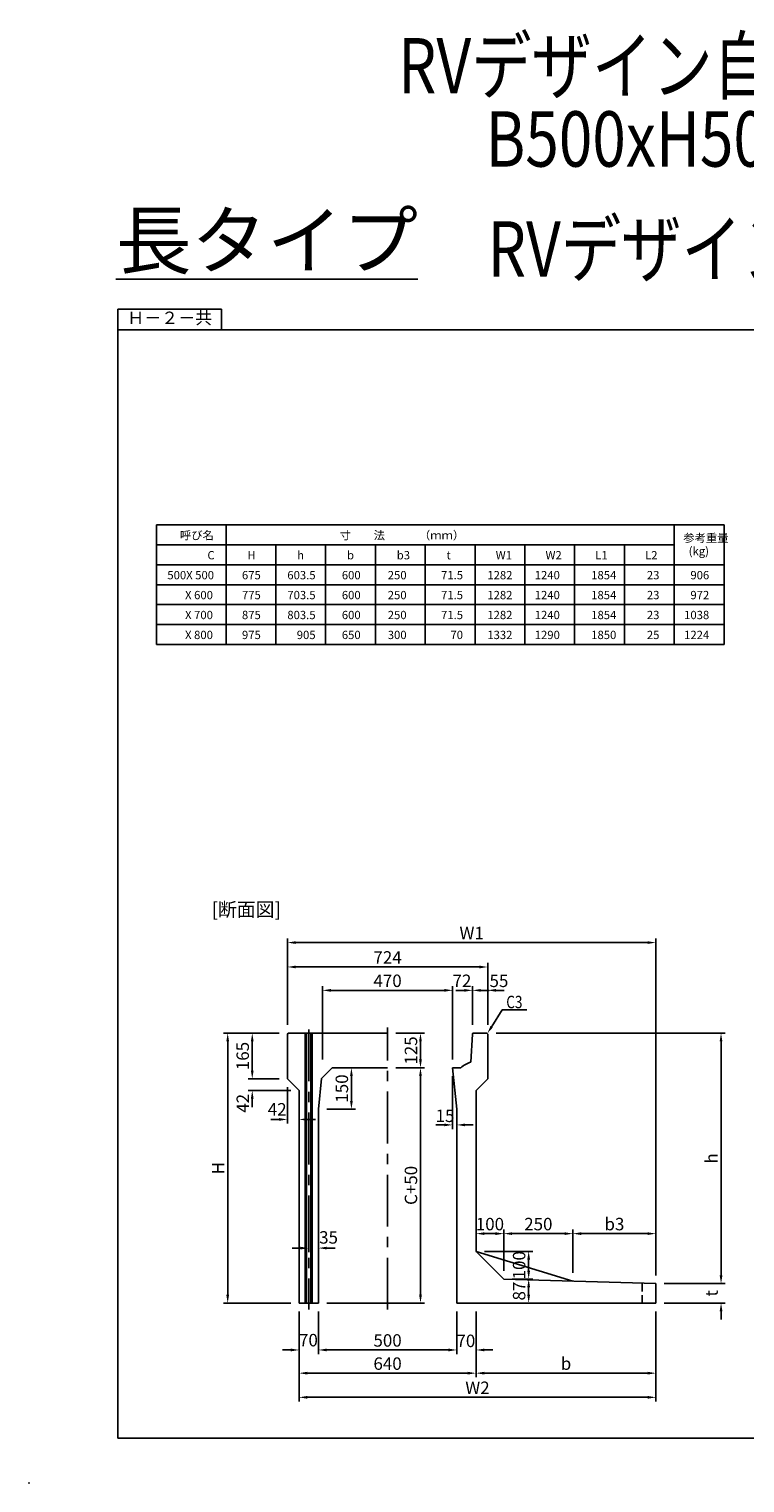
# Model space of a CAD drawing. Extents: x -81 to 23095, y -8809 to 5002.
# Drawn here: x 6683 to 9271, y -251 to 5002 of the extents above; entities that cross this region are included whole.
import ezdxf
from ezdxf.enums import TextEntityAlignment as Align

# ---------------------------------------------------------------- set-up
doc = ezdxf.new("R2010")
doc.units = 0
doc.header["$LTSCALE"] = 150
doc.header["$MEASUREMENT"] = 0
doc.linetypes.add('CENTER', pattern=[2, 1.25, -0.25, 0.25, -0.25])
doc.linetypes.add('HIDDEN', pattern=[0.375, 0.25, -0.125])
doc.layers.get('Defpoints').update_dxf_attribs({"linetype": 'CONTINUOUS'})
for name, color, linetype in [('1HASEN', 5, 'CENTER'), ('HAIKIN', 2, 'CONTINUOUS'), ('HASEN', 4, 'HIDDEN'), ('HOJO', 7, 'CONTINUOUS'), ('SEIHIN', 3, 'CONTINUOUS'), ('SUNPOU', 1, 'CONTINUOUS'), ('実線', 3, 'BYLAYER')]:
    doc.layers.add(name, color=color, linetype=linetype)
doc.styles.get("Standard").update_dxf_attribs({"font": 'TXT.shx', "width": 0.8, "bigfont": 'BIGFONT.shx'})
doc.dimstyles.get("Standard").update_dxf_attribs({"dimtxt": 0.18, "dimasz": 0.18, "dimexe": 0.18, "dimexo": 0.0625, "dimgap": 0.09, "dimtad": 0, "dimtih": 1, "dimtoh": 1, "dimdec": 4, "dimzin": 0, "dimdsep": 46, "dimtxsty": 'STANDARD', "dimcen": 0.09, "dimadec": 0, "dimazin": 0, "dimtfac": 1, "dimtdec": 4, "dimtofl": 0, "dimtmove": 0, "dimatfit": 3, "dimfxl": 1, "dimtolj": 1, "dimtzin": 0, "dimarcsym": 0})

# ---------------------------------------------------------------- blocks, each defined once
blk = doc.blocks.new('SA3')
at = {"layer": 'HAIKIN'}
for p, q in [((0, 272), (383, 272)), ((0, 5), (0, 272)), ((383, 272), (383, 5)), ((308, 37.5), (383, 37.5)), ((308, 5), (308, 37.5)), ((0, 5), (383, 5))]:
    blk.add_line(p, q, dxfattribs=at)
at = {"layer": 'SUNPOU'}
for p, q in [((0, 277), (0, 272)), ((25, 277), (0, 277)), ((25, 272), (25, 277)), ((323, 15), (323, 37.5)), ((383, 30), (308, 30)), ((345.5, 15), (345.5, 30)), ((360.5, 15), (360.5, 30)), ((383, 25), (308, 25)), ((383, 20), (308, 20)), ((383, 15), (308, 15)), ((338, 5), (338, 15)), ((342.5, 5), (342.5, 15)), ((360.5, 5), (360.5, 15)), ((367.5, 5), (367.5, 15)), ((338, 11), (308, 11))]:
    blk.add_line(p, q, dxfattribs=at)
for s, height, p in [('Ｈ－２－共', 3, (12.5, 274.5)), ('名\u3000\u3000称', 2.5, (315.5, 33.75)), ('業 者 名', 2.5, (315.5, 27.5)), ('製 造 数', 2.5, (353, 27.5)), ('製品質量', 2.5, (315.5, 22.5)), ('鉄 筋 量', 2.5, (353, 22.5)), ('年 月 日', 2.5, (315.5, 17.5)), ('縮\u3000\u3000尺', 2.5, (353, 17.5)), ('図\u3000面\u3000番\u3000号', 2.5, (323, 13)), ('承', 2.5, (340.25, 12.5)), ('設計', 2.5, (364, 12.5)), ('認', 2.5, (340.25, 7.5)), ('製図', 2.5, (364, 7.5))]:
    blk.add_text(s, height=height, dxfattribs=at).set_placement(p, align=Align.MIDDLE)
for p in [(344.5, 21), (382, 21)]:
    blk.add_text('ｋｇ', height=2.5, dxfattribs=at).set_placement(p, align=Align.RIGHT)
for s, p in [('１／', (362, 17)), ('新和コンクリート工業株式会社', (340, 0))]:
    blk.add_text(s, height=2.5, dxfattribs=at).set_placement(p)
blk = doc.blocks.new('*D45')
at = {"layer": 'Defpoints', "color": 0, "ltscale": 40, "transparency": 16777216}
for p in [(7659.2, 399.4), (8949.2, 399.4), (8949.2, 58.7)]:
    blk.add_point(p, dxfattribs=at)
at = {"layer": 'SUNPOU', "color": 0, "lineweight": -2, "ltscale": 40, "transparency": 16777216}
for p, q in [((7659.2, 369.4), (7659.2, 43.7)), ((8949.2, 369.4), (8949.2, 43.7)), ((7689.2, 58.7), (8919.2, 58.7))]:
    blk.add_line(p, q, dxfattribs=at)
at = {"layer": 'SUNPOU', "color": 0, "ltscale": 40, "transparency": 16777216}
for points in [[(7689.2, 63.7), (7689.2, 53.7), (7659.2, 58.7)], [(8919.2, 63.7), (8919.2, 53.7), (8949.2, 58.7)]]:
    blk.add_solid(points, dxfattribs=at)
at = {"layer": 'SUNPOU', "color": 0, "ltscale": 40, "transparency": 16777216, "insert": (8304.2, 93.2), "char_height": 45, "attachment_point": 5}
blk.add_mtext('\\A1;W2', dxfattribs=at)
blk = doc.blocks.new('*D46')
at = {"layer": 'Defpoints', "color": 0, "ltscale": 40, "transparency": 16777216}
for p in [(7617.2, 1613.6), (7617.2, 1374.4), (8341.2, 1374.4)]:
    blk.add_point(p, dxfattribs=at)
at = {"layer": 'SUNPOU', "color": 0, "lineweight": -2, "ltscale": 40, "transparency": 16777216}
for p, q in [((7617.2, 1404.4), (7617.2, 1628.6)), ((8341.2, 1404.4), (8341.2, 1628.6)), ((8311.2, 1613.6), (7647.2, 1613.6))]:
    blk.add_line(p, q, dxfattribs=at)
at = {"layer": 'SUNPOU', "color": 0, "ltscale": 40, "transparency": 16777216}
for points in [[(7647.2, 1618.6), (7647.2, 1608.6), (7617.2, 1613.6)], [(8311.2, 1618.6), (8311.2, 1608.6), (8341.2, 1613.6)]]:
    blk.add_solid(points, dxfattribs=at)
at = {"layer": 'SUNPOU', "color": 0, "ltscale": 40, "transparency": 16777216, "insert": (7979.2, 1648.1), "char_height": 45, "attachment_point": 5}
blk.add_mtext('\\A1;724', dxfattribs=at)
blk = doc.blocks.new('*D47')
at = {"layer": 'Defpoints', "color": 0, "transparency": 16777216}
for p in [(7979.2, 1249.4), (8098.2, 1249.4), (7729.2, 399.4)]:
    blk.add_point(p, dxfattribs=at)
at = {"layer": 'SUNPOU', "color": 0, "lineweight": -2, "transparency": 16777216}
for p, q in [((8009.2, 1249.4), (8113.2, 1249.4)), ((8098.2, 429.4), (8098.2, 1219.4)), ((7759.2, 399.4), (8113.2, 399.4))]:
    blk.add_line(p, q, dxfattribs=at)
at = {"layer": 'SUNPOU', "color": 0, "transparency": 16777216}
for points in [[(8093.2, 1219.4), (8103.2, 1219.4), (8098.2, 1249.4)], [(8093.2, 429.4), (8103.2, 429.4), (8098.2, 399.4)]]:
    blk.add_solid(points, dxfattribs=at)
at = {"layer": 'SUNPOU', "color": 0, "transparency": 16777216, "insert": (8063.7, 824.4), "char_height": 45, "attachment_point": 5, "rotation": 90}
blk.add_mtext('\\A1;C+50', dxfattribs=at)
blk = doc.blocks.new('*D48')
at = {"layer": 'Defpoints', "color": 0, "transparency": 16777216}
for p in [(8214.2, 1529.2), (7744.2, 1249.4), (8214.2, 1249.4)]:
    blk.add_point(p, dxfattribs=at)
at = {"layer": 'SUNPOU', "color": 0, "lineweight": -2, "transparency": 16777216}
for p, q in [((7744.2, 1279.4), (7744.2, 1544.2)), ((7774.2, 1529.2), (8184.2, 1529.2)), ((8214.2, 1279.4), (8214.2, 1544.2))]:
    blk.add_line(p, q, dxfattribs=at)
at = {"layer": 'SUNPOU', "color": 0, "transparency": 16777216}
for points in [[(7774.2, 1534.2), (7774.2, 1524.2), (7744.2, 1529.2)], [(8184.2, 1534.2), (8184.2, 1524.2), (8214.2, 1529.2)]]:
    blk.add_solid(points, dxfattribs=at)
at = {"layer": 'SUNPOU', "color": 0, "transparency": 16777216, "insert": (7979.2, 1563.7), "char_height": 45, "attachment_point": 5}
blk.add_mtext('\\A1;470', dxfattribs=at)
blk = doc.blocks.new('*D49')
at = {"layer": 'Defpoints', "color": 0, "transparency": 16777216}
for p in [(8949.2, 1701.8), (7617.2, 1374.4), (8949.2, 469.4)]:
    blk.add_point(p, dxfattribs=at)
at = {"layer": 'SUNPOU', "color": 0, "lineweight": -2, "transparency": 16777216}
for p, q in [((7617.2, 1404.4), (7617.2, 1716.8)), ((7647.2, 1701.8), (8919.2, 1701.8)), ((8949.2, 499.4), (8949.2, 1716.8))]:
    blk.add_line(p, q, dxfattribs=at)
at = {"layer": 'SUNPOU', "color": 0, "transparency": 16777216}
for points in [[(7647.2, 1706.8), (7647.2, 1696.8), (7617.2, 1701.8)], [(8919.2, 1706.8), (8919.2, 1696.8), (8949.2, 1701.8)]]:
    blk.add_solid(points, dxfattribs=at)
at = {"layer": 'SUNPOU', "color": 0, "transparency": 16777216, "insert": (8283.2, 1736.3), "char_height": 45, "attachment_point": 5}
blk.add_mtext('\\A1;W1', dxfattribs=at)
blk = doc.blocks.new('*D50')
at = {"layer": 'Defpoints', "color": 0, "transparency": 16777216}
for p in [(7729.2, 399.4), (8229.2, 399.4), (8229.2, 229.8)]:
    blk.add_point(p, dxfattribs=at)
at = {"layer": 'SUNPOU', "color": 0, "lineweight": -2, "transparency": 16777216}
for p, q in [((7729.2, 369.4), (7729.2, 214.8)), ((8229.2, 369.4), (8229.2, 214.8)), ((7759.2, 229.8), (8199.2, 229.8))]:
    blk.add_line(p, q, dxfattribs=at)
at = {"layer": 'SUNPOU', "color": 0, "transparency": 16777216}
for points in [[(7759.2, 234.8), (7759.2, 224.8), (7729.2, 229.8)], [(8199.2, 234.8), (8199.2, 224.8), (8229.2, 229.8)]]:
    blk.add_solid(points, dxfattribs=at)
at = {"layer": 'SUNPOU', "color": 0, "transparency": 16777216, "insert": (7979.2, 264.3), "char_height": 45, "attachment_point": 5}
blk.add_mtext('\\A1;500', dxfattribs=at)
blk = doc.blocks.new('*D51')
at = {"layer": 'Defpoints', "color": 0, "transparency": 16777216}
for p in [(7659.2, 399.4), (8299.2, 399.4), (8299.2, 146)]:
    blk.add_point(p, dxfattribs=at)
at = {"layer": 'SUNPOU', "color": 0, "lineweight": -2, "transparency": 16777216}
for p, q in [((7659.2, 369.4), (7659.2, 131)), ((8299.2, 369.4), (8299.2, 131)), ((7689.2, 146), (8269.2, 146))]:
    blk.add_line(p, q, dxfattribs=at)
at = {"layer": 'SUNPOU', "color": 0, "transparency": 16777216}
for points in [[(7689.2, 151), (7689.2, 141), (7659.2, 146)], [(8269.2, 151), (8269.2, 141), (8299.2, 146)]]:
    blk.add_solid(points, dxfattribs=at)
at = {"layer": 'SUNPOU', "color": 0, "transparency": 16777216, "insert": (7979.2, 180.5), "char_height": 45, "attachment_point": 5}
blk.add_mtext('\\A1;640', dxfattribs=at)
blk = doc.blocks.new('*D52')
at = {"layer": 'Defpoints', "color": 0, "ltscale": 40, "transparency": 16777216}
for p in [(7617.2, 1374.4), (7401.3, 399.4), (7659.2, 399.4)]:
    blk.add_point(p, dxfattribs=at)
at = {"layer": 'SUNPOU', "color": 0, "lineweight": -2, "ltscale": 40, "transparency": 16777216}
for p, q in [((7587.2, 1374.4), (7386.3, 1374.4)), ((7401.3, 1344.4), (7401.3, 429.4)), ((7629.2, 399.4), (7386.3, 399.4))]:
    blk.add_line(p, q, dxfattribs=at)
at = {"layer": 'SUNPOU', "color": 0, "ltscale": 40, "transparency": 16777216}
for points in [[(7396.3, 1344.4), (7406.3, 1344.4), (7401.3, 1374.4)], [(7396.3, 429.4), (7406.3, 429.4), (7401.3, 399.4)]]:
    blk.add_solid(points, dxfattribs=at)
at = {"layer": 'SUNPOU', "color": 0, "ltscale": 40, "transparency": 16777216, "insert": (7366.8, 886.9), "char_height": 45, "attachment_point": 5, "rotation": 90}
blk.add_mtext('\\A1;H', dxfattribs=at)
blk = doc.blocks.new('*D53')
at = {"layer": 'Defpoints', "color": 0, "transparency": 16777216}
for p in [(7617.2, 1209.4), (7659.2, 1167.4), (7659.2, 1062.7)]:
    blk.add_point(p, dxfattribs=at)
at = {"layer": 'SUNPOU', "color": 0, "lineweight": -2, "transparency": 16777216}
for p, q in [((7617.2, 1179.4), (7617.2, 1047.7)), ((7659.2, 1137.4), (7659.2, 1047.7)), ((7587.2, 1062.7), (7557.2, 1062.7)), ((7689.2, 1062.7), (7719.2, 1062.7))]:
    blk.add_line(p, q, dxfattribs=at)
at = {"layer": 'SUNPOU', "color": 0, "transparency": 16777216}
for points in [[(7587.2, 1067.7), (7587.2, 1057.7), (7617.2, 1062.7)], [(7689.2, 1067.7), (7689.2, 1057.7), (7659.2, 1062.7)]]:
    blk.add_solid(points, dxfattribs=at)
at = {"layer": 'SUNPOU', "color": 0, "transparency": 16777216, "insert": (7580.2, 1099.4), "char_height": 45, "attachment_point": 5}
blk.add_mtext('\\A1;42', dxfattribs=at)
blk = doc.blocks.new('*D54')
at = {"layer": 'Defpoints', "color": 0, "transparency": 16777216}
for p in [(7729.2, 687.3), (7694.2, 663), (7729.2, 597.9)]:
    blk.add_point(p, dxfattribs=at)
at = {"layer": 'SUNPOU', "color": 0, "lineweight": -2, "transparency": 16777216}
for p, q in [((7694.2, 633), (7694.2, 582.9)), ((7729.2, 657.3), (7729.2, 582.9)), ((7664.2, 597.9), (7634.2, 597.9)), ((7759.2, 597.9), (7789.2, 597.9))]:
    blk.add_line(p, q, dxfattribs=at)
at = {"layer": 'SUNPOU', "color": 0, "transparency": 16777216}
for points in [[(7664.2, 602.9), (7664.2, 592.9), (7694.2, 597.9)], [(7759.2, 602.9), (7759.2, 592.9), (7729.2, 597.9)]]:
    blk.add_solid(points, dxfattribs=at)
at = {"layer": 'SUNPOU', "color": 0, "transparency": 16777216, "insert": (7765.9, 636.5), "char_height": 45, "attachment_point": 5}
blk.add_mtext('\\A1;35', dxfattribs=at)
blk = doc.blocks.new('*D55')
at = {"layer": 'Defpoints', "color": 0, "transparency": 16777216}
for p in [(7617.2, 1209.4), (7490.1, 1167.4), (7659.2, 1167.4)]:
    blk.add_point(p, dxfattribs=at)
at = {"layer": 'SUNPOU', "color": 0, "lineweight": -2, "transparency": 16777216}
for p, q in [((7490.1, 1239.4), (7490.1, 1269.4)), ((7587.2, 1209.4), (7475.1, 1209.4)), ((7629.2, 1167.4), (7475.1, 1167.4)), ((7490.1, 1137.4), (7490.1, 1107.4))]:
    blk.add_line(p, q, dxfattribs=at)
at = {"layer": 'SUNPOU', "color": 0, "transparency": 16777216}
for points in [[(7485.1, 1239.4), (7495.1, 1239.4), (7490.1, 1209.4)], [(7485.1, 1137.4), (7495.1, 1137.4), (7490.1, 1167.4)]]:
    blk.add_solid(points, dxfattribs=at)
at = {"layer": 'SUNPOU', "color": 0, "transparency": 16777216, "insert": (7455.9, 1121.1), "char_height": 45, "attachment_point": 5, "rotation": 90}
blk.add_mtext('\\A1;42', dxfattribs=at)
blk = doc.blocks.new('*D56')
at = {"layer": 'Defpoints', "color": 0, "transparency": 16777216}
for p in [(7617.2, 1374.4), (7490.1, 1209.4), (7617.2, 1209.4)]:
    blk.add_point(p, dxfattribs=at)
at = {"layer": 'SUNPOU', "color": 0, "lineweight": -2, "transparency": 16777216}
for p, q in [((7587.2, 1374.4), (7475.1, 1374.4)), ((7490.1, 1344.4), (7490.1, 1239.4)), ((7587.2, 1209.4), (7475.1, 1209.4))]:
    blk.add_line(p, q, dxfattribs=at)
at = {"layer": 'SUNPOU', "color": 0, "transparency": 16777216}
for points in [[(7485.1, 1344.4), (7495.1, 1344.4), (7490.1, 1374.4)], [(7485.1, 1239.4), (7495.1, 1239.4), (7490.1, 1209.4)]]:
    blk.add_solid(points, dxfattribs=at)
at = {"layer": 'SUNPOU', "color": 0, "transparency": 16777216, "insert": (7455.6, 1291.9), "char_height": 45, "attachment_point": 5, "rotation": 90}
blk.add_mtext('\\A1;165', dxfattribs=at)
blk = doc.blocks.new('*D57')
at = {"layer": 'Defpoints', "color": 0, "transparency": 16777216}
for p in [(8214.2, 1249.4), (8229.2, 1099.4), (8229.2, 1043)]:
    blk.add_point(p, dxfattribs=at)
at = {"layer": 'SUNPOU', "color": 0, "lineweight": -2, "transparency": 16777216}
for p, q in [((8214.2, 1219.4), (8214.2, 1028)), ((8229.2, 1069.4), (8229.2, 1028)), ((8184.2, 1043), (8154.2, 1043)), ((8259.2, 1043), (8289.2, 1043))]:
    blk.add_line(p, q, dxfattribs=at)
at = {"layer": 'SUNPOU', "color": 0, "transparency": 16777216}
for points in [[(8184.2, 1048), (8184.2, 1038), (8214.2, 1043)], [(8259.2, 1048), (8259.2, 1038), (8229.2, 1043)]]:
    blk.add_solid(points, dxfattribs=at)
at = {"layer": 'SUNPOU', "color": 0, "transparency": 16777216, "insert": (8186.9, 1075.9), "char_height": 45, "attachment_point": 5}
blk.add_mtext('\\A1;15', dxfattribs=at)
blk = doc.blocks.new('*D58')
at = {"layer": 'Defpoints', "color": 0, "transparency": 16777216}
for p in [(8341.2, 1374.4), (8949.2, 469.4), (9184.6, 469.4)]:
    blk.add_point(p, dxfattribs=at)
at = {"layer": 'SUNPOU', "color": 0, "lineweight": -2, "transparency": 16777216}
for p, q in [((8371.2, 1374.4), (9199.6, 1374.4)), ((9184.6, 1344.4), (9184.6, 499.4)), ((8979.2, 469.4), (9199.6, 469.4))]:
    blk.add_line(p, q, dxfattribs=at)
at = {"layer": 'SUNPOU', "color": 0, "transparency": 16777216}
for points in [[(9179.6, 1344.4), (9189.6, 1344.4), (9184.6, 1374.4)], [(9179.6, 499.4), (9189.6, 499.4), (9184.6, 469.4)]]:
    blk.add_solid(points, dxfattribs=at)
at = {"layer": 'SUNPOU', "color": 0, "transparency": 16777216, "insert": (9150.1, 921.9), "char_height": 45, "attachment_point": 5, "rotation": 90}
blk.add_mtext('\\A1;h', dxfattribs=at)
blk = doc.blocks.new('*D59')
at = {"layer": 'Defpoints', "color": 0, "ltscale": 40, "transparency": 16777216}
for p in [(8949.2, 469.4), (8949.2, 399.4), (9184.6, 399.4)]:
    blk.add_point(p, dxfattribs=at)
at = {"layer": 'SUNPOU', "color": 0, "lineweight": -2, "ltscale": 40, "transparency": 16777216}
for p, q in [((9184.6, 499.4), (9184.6, 529.4)), ((8979.2, 469.4), (9199.6, 469.4)), ((8979.2, 399.4), (9199.6, 399.4)), ((9184.6, 369.4), (9184.6, 339.4))]:
    blk.add_line(p, q, dxfattribs=at)
at = {"layer": 'SUNPOU', "color": 0, "ltscale": 40, "transparency": 16777216}
for points in [[(9179.6, 499.4), (9189.6, 499.4), (9184.6, 469.4)], [(9179.6, 369.4), (9189.6, 369.4), (9184.6, 399.4)]]:
    blk.add_solid(points, dxfattribs=at)
at = {"layer": 'SUNPOU', "color": 0, "ltscale": 40, "transparency": 16777216, "insert": (9150.1, 434.4), "char_height": 45, "attachment_point": 5, "rotation": 90}
blk.add_mtext('\\A1;t', dxfattribs=at)
blk = doc.blocks.new('*D60')
at = {"layer": 'Defpoints', "color": 0, "ltscale": 40, "transparency": 16777216}
for p in [(8299.2, 399.4), (8949.2, 399.4), (8949.2, 146)]:
    blk.add_point(p, dxfattribs=at)
at = {"layer": 'SUNPOU', "color": 0, "lineweight": -2, "ltscale": 40, "transparency": 16777216}
for p, q in [((8299.2, 369.4), (8299.2, 131)), ((8949.2, 369.4), (8949.2, 131)), ((8329.2, 146), (8919.2, 146))]:
    blk.add_line(p, q, dxfattribs=at)
at = {"layer": 'SUNPOU', "color": 0, "ltscale": 40, "transparency": 16777216}
for points in [[(8329.2, 151), (8329.2, 141), (8299.2, 146)], [(8919.2, 151), (8919.2, 141), (8949.2, 146)]]:
    blk.add_solid(points, dxfattribs=at)
at = {"layer": 'SUNPOU', "color": 0, "ltscale": 40, "transparency": 16777216, "insert": (8624.2, 180.5), "char_height": 45, "attachment_point": 5}
blk.add_mtext('\\A1;b', dxfattribs=at)
blk = doc.blocks.new('*D61')
at = {"layer": 'Defpoints', "color": 0, "transparency": 16777216}
for p in [(8299.2, 585.9), (8489.2, 585.9), (8399.2, 485.9)]:
    blk.add_point(p, dxfattribs=at)
at = {"layer": 'SUNPOU', "color": 0, "lineweight": -2, "transparency": 16777216}
for p, q in [((8329.2, 585.9), (8504.2, 585.9)), ((8489.2, 515.9), (8489.2, 555.9)), ((8429.2, 485.9), (8504.2, 485.9))]:
    blk.add_line(p, q, dxfattribs=at)
at = {"layer": 'SUNPOU', "color": 0, "transparency": 16777216}
for points in [[(8484.2, 555.9), (8494.2, 555.9), (8489.2, 585.9)], [(8484.2, 515.9), (8494.2, 515.9), (8489.2, 485.9)]]:
    blk.add_solid(points, dxfattribs=at)
at = {"layer": 'SUNPOU', "color": 0, "transparency": 16777216, "insert": (8454.7, 535.9), "char_height": 45, "attachment_point": 5, "rotation": 90}
blk.add_mtext('\\A1;100', dxfattribs=at)
blk = doc.blocks.new('*D62')
at = {"layer": 'Defpoints', "color": 0, "ltscale": 40, "transparency": 16777216}
for p in [(8949.2, 650.1), (8649.2, 478.4), (8949.2, 469.4)]:
    blk.add_point(p, dxfattribs=at)
at = {"layer": 'SUNPOU', "color": 0, "lineweight": -2, "ltscale": 40, "transparency": 16777216}
for p, q in [((8649.2, 508.4), (8649.2, 665.1)), ((8679.2, 650.1), (8919.2, 650.1)), ((8949.2, 499.4), (8949.2, 665.1))]:
    blk.add_line(p, q, dxfattribs=at)
at = {"layer": 'SUNPOU', "color": 0, "ltscale": 40, "transparency": 16777216}
for points in [[(8679.2, 655.1), (8679.2, 645.1), (8649.2, 650.1)], [(8919.2, 655.1), (8919.2, 645.1), (8949.2, 650.1)]]:
    blk.add_solid(points, dxfattribs=at)
at = {"layer": 'SUNPOU', "color": 0, "ltscale": 40, "transparency": 16777216, "insert": (8799.2, 684.6), "char_height": 45, "attachment_point": 5}
blk.add_mtext('\\A1;b3', dxfattribs=at)
blk = doc.blocks.new('*D63')
at = {"layer": 'Defpoints', "color": 0, "ltscale": 40, "transparency": 16777216}
for p in [(7979.2, 1374.4), (7979.2, 1249.4), (8098.2, 1249.4)]:
    blk.add_point(p, dxfattribs=at)
at = {"layer": 'SUNPOU', "color": 0, "lineweight": -2, "ltscale": 40, "transparency": 16777216}
for p, q in [((8009.2, 1374.4), (8113.2, 1374.4)), ((8098.2, 1344.4), (8098.2, 1279.4)), ((8009.2, 1249.4), (8113.2, 1249.4))]:
    blk.add_line(p, q, dxfattribs=at)
at = {"layer": 'SUNPOU', "color": 0, "ltscale": 40, "transparency": 16777216}
for points in [[(8093.2, 1344.4), (8103.2, 1344.4), (8098.2, 1374.4)], [(8093.2, 1279.4), (8103.2, 1279.4), (8098.2, 1249.4)]]:
    blk.add_solid(points, dxfattribs=at)
at = {"layer": 'SUNPOU', "color": 0, "ltscale": 40, "transparency": 16777216, "insert": (8063.7, 1311.9), "char_height": 45, "attachment_point": 5, "rotation": 90}
blk.add_mtext('\\A1;125', dxfattribs=at)
blk = doc.blocks.new('*D64')
at = {"layer": 'Defpoints', "color": 0, "transparency": 16777216}
for p in [(8286.2, 1529.2), (8286.2, 1374.4), (8214.2, 1249.4)]:
    blk.add_point(p, dxfattribs=at)
at = {"layer": 'SUNPOU', "color": 0, "lineweight": -2, "transparency": 16777216}
for p, q in [((8184.2, 1529.2), (8154.2, 1529.2)), ((8214.2, 1279.4), (8214.2, 1544.2)), ((8286.2, 1404.4), (8286.2, 1544.2)), ((8316.2, 1529.2), (8346.2, 1529.2))]:
    blk.add_line(p, q, dxfattribs=at)
at = {"layer": 'SUNPOU', "color": 0, "transparency": 16777216}
for points in [[(8184.2, 1534.2), (8184.2, 1524.2), (8214.2, 1529.2)], [(8316.2, 1534.2), (8316.2, 1524.2), (8286.2, 1529.2)]]:
    blk.add_solid(points, dxfattribs=at)
at = {"layer": 'SUNPOU', "color": 0, "transparency": 16777216, "insert": (8248.1, 1563.6), "char_height": 45, "attachment_point": 5}
blk.add_mtext('\\A1;72', dxfattribs=at)
blk = doc.blocks.new('*D65')
at = {"layer": 'Defpoints', "color": 0, "transparency": 16777216}
for p in [(8341.2, 1529.2), (8286.2, 1374.4), (8341.2, 1374.4)]:
    blk.add_point(p, dxfattribs=at)
at = {"layer": 'SUNPOU', "color": 0, "lineweight": -2, "transparency": 16777216}
for p, q in [((8256.2, 1529.2), (8226.2, 1529.2)), ((8286.2, 1404.4), (8286.2, 1544.2)), ((8341.2, 1404.4), (8341.2, 1544.2)), ((8371.2, 1529.2), (8401.2, 1529.2))]:
    blk.add_line(p, q, dxfattribs=at)
at = {"layer": 'SUNPOU', "color": 0, "transparency": 16777216}
for points in [[(8256.2, 1534.2), (8256.2, 1524.2), (8286.2, 1529.2)], [(8371.2, 1534.2), (8371.2, 1524.2), (8341.2, 1529.2)]]:
    blk.add_solid(points, dxfattribs=at)
at = {"layer": 'SUNPOU', "color": 0, "transparency": 16777216, "insert": (8381.8, 1563.6), "char_height": 45, "attachment_point": 5}
blk.add_mtext('\\A1;55', dxfattribs=at)
blk = doc.blocks.new('*D66')
at = {"layer": 'Defpoints', "color": 0, "transparency": 16777216}
for p in [(7779.2, 1249.4), (7848.5, 1249.4), (7729.2, 1099.4)]:
    blk.add_point(p, dxfattribs=at)
at = {"layer": 'SUNPOU', "color": 0, "lineweight": -2, "transparency": 16777216}
for p, q in [((7809.2, 1249.4), (7863.5, 1249.4)), ((7848.5, 1129.4), (7848.5, 1219.4)), ((7759.2, 1099.4), (7863.5, 1099.4))]:
    blk.add_line(p, q, dxfattribs=at)
at = {"layer": 'SUNPOU', "color": 0, "transparency": 16777216}
for points in [[(7843.5, 1219.4), (7853.5, 1219.4), (7848.5, 1249.4)], [(7843.5, 1129.4), (7853.5, 1129.4), (7848.5, 1099.4)]]:
    blk.add_solid(points, dxfattribs=at)
at = {"layer": 'SUNPOU', "color": 0, "transparency": 16777216, "insert": (7814, 1174.4), "char_height": 45, "attachment_point": 5, "rotation": 90}
blk.add_mtext('\\A1;150', dxfattribs=at)
blk = doc.blocks.new('*D67')
at = {"layer": 'Defpoints', "color": 0, "transparency": 16777216}
for p in [(7659.2, 399.4), (7729.2, 399.4), (7729.2, 229.8)]:
    blk.add_point(p, dxfattribs=at)
at = {"layer": 'SUNPOU', "color": 0, "lineweight": -2, "transparency": 16777216}
for p, q in [((7659.2, 369.4), (7659.2, 214.8)), ((7729.2, 369.4), (7729.2, 214.8)), ((7629.2, 229.8), (7599.2, 229.8)), ((7759.2, 229.8), (7789.2, 229.8))]:
    blk.add_line(p, q, dxfattribs=at)
at = {"layer": 'SUNPOU', "color": 0, "transparency": 16777216}
for points in [[(7629.2, 234.8), (7629.2, 224.8), (7659.2, 229.8)], [(7759.2, 234.8), (7759.2, 224.8), (7729.2, 229.8)]]:
    blk.add_solid(points, dxfattribs=at)
at = {"layer": 'SUNPOU', "color": 0, "transparency": 16777216, "insert": (7693.2, 265.3), "char_height": 45, "attachment_point": 5}
blk.add_mtext('\\A1;70', dxfattribs=at)
blk = doc.blocks.new('*D68')
at = {"layer": 'Defpoints', "color": 0, "transparency": 16777216}
for p in [(8229.2, 399.4), (8299.2, 399.4), (8299.2, 229.8)]:
    blk.add_point(p, dxfattribs=at)
at = {"layer": 'SUNPOU', "color": 0, "lineweight": -2, "transparency": 16777216}
for p, q in [((8229.2, 369.4), (8229.2, 214.8)), ((8299.2, 369.4), (8299.2, 214.8)), ((8199.2, 229.8), (8169.2, 229.8)), ((8329.2, 229.8), (8359.2, 229.8))]:
    blk.add_line(p, q, dxfattribs=at)
at = {"layer": 'SUNPOU', "color": 0, "transparency": 16777216}
for points in [[(8199.2, 234.8), (8199.2, 224.8), (8229.2, 229.8)], [(8329.2, 234.8), (8329.2, 224.8), (8299.2, 229.8)]]:
    blk.add_solid(points, dxfattribs=at)
at = {"layer": 'SUNPOU', "color": 0, "transparency": 16777216, "insert": (8262.2, 262.7), "char_height": 45, "attachment_point": 5}
blk.add_mtext('\\A1;70', dxfattribs=at)
blk = doc.blocks.new('*D69')
at = {"layer": 'Defpoints', "color": 0, "transparency": 16777216}
for p in [(8399.2, 650.1), (8399.2, 485.9), (8649.2, 478.4)]:
    blk.add_point(p, dxfattribs=at)
at = {"layer": 'SUNPOU', "color": 0, "lineweight": -2, "transparency": 16777216}
for p, q in [((8399.2, 515.9), (8399.2, 665.1)), ((8619.2, 650.1), (8429.2, 650.1)), ((8649.2, 508.4), (8649.2, 665.1))]:
    blk.add_line(p, q, dxfattribs=at)
at = {"layer": 'SUNPOU', "color": 0, "transparency": 16777216}
for points in [[(8429.2, 655.1), (8429.2, 645.1), (8399.2, 650.1)], [(8619.2, 655.1), (8619.2, 645.1), (8649.2, 650.1)]]:
    blk.add_solid(points, dxfattribs=at)
at = {"layer": 'SUNPOU', "color": 0, "transparency": 16777216, "insert": (8524.2, 684.6), "char_height": 45, "attachment_point": 5}
blk.add_mtext('\\A1;250', dxfattribs=at)
blk = doc.blocks.new('*D70')
at = {"layer": 'Defpoints', "color": 0, "transparency": 16777216}
for p in [(8299.2, 650.1), (8299.2, 585.9), (8399.2, 485.9)]:
    blk.add_point(p, dxfattribs=at)
at = {"layer": 'SUNPOU', "color": 0, "lineweight": -2, "transparency": 16777216}
for p, q in [((8299.2, 615.9), (8299.2, 665.1)), ((8369.2, 650.1), (8329.2, 650.1)), ((8399.2, 515.9), (8399.2, 665.1))]:
    blk.add_line(p, q, dxfattribs=at)
at = {"layer": 'SUNPOU', "color": 0, "transparency": 16777216}
for points in [[(8329.2, 655.1), (8329.2, 645.1), (8299.2, 650.1)], [(8369.2, 655.1), (8369.2, 645.1), (8399.2, 650.1)]]:
    blk.add_solid(points, dxfattribs=at)
at = {"layer": 'SUNPOU', "color": 0, "transparency": 16777216, "insert": (8349.2, 684.6), "char_height": 45, "attachment_point": 5}
blk.add_mtext('\\A1;100', dxfattribs=at)
blk = doc.blocks.new('*D71')
at = {"layer": 'Defpoints', "color": 0, "transparency": 16777216}
for p in [(8399.2, 485.9), (8299.2, 399.4), (8489.2, 399.4)]:
    blk.add_point(p, dxfattribs=at)
at = {"layer": 'SUNPOU', "color": 0, "lineweight": -2, "transparency": 16777216}
for p, q in [((8429.2, 485.9), (8504.2, 485.9)), ((8489.2, 455.9), (8489.2, 429.4)), ((8329.2, 399.4), (8504.2, 399.4))]:
    blk.add_line(p, q, dxfattribs=at)
at = {"layer": 'SUNPOU', "color": 0, "transparency": 16777216}
for points in [[(8484.2, 455.9), (8494.2, 455.9), (8489.2, 485.9)], [(8484.2, 429.4), (8494.2, 429.4), (8489.2, 399.4)]]:
    blk.add_solid(points, dxfattribs=at)
at = {"layer": 'SUNPOU', "color": 0, "transparency": 16777216, "insert": (8454.7, 442.7), "char_height": 45, "attachment_point": 5, "rotation": 90}
blk.add_mtext('\\A1;87', dxfattribs=at)

msp = doc.modelspace()

# ---------------------------------------------------------------- linework, layer by layer
at = {"layer": '1HASEN'}
for p, q in [((7694.17, 1388), (7694.17, 375.7)), ((7979.17, 375.7), (7979.17, 1394.43))]:
    msp.add_line(p, q, dxfattribs=at)
at = {"layer": 'HASEN', "ltscale": 0.75}
msp.add_line((8899.17, 399.43), (8899.17, 470.93), dxfattribs=at)
at = {"layer": 'SEIHIN', "ltscale": 40}
msp.add_line((8949.17, 399.43), (8949.17, 469.43), dxfattribs=at)
at = {"layer": 'SUNPOU'}
for p, q in [((7143.4, 3210.86), (9195.4, 3210.86)), ((7143.4, 2778.86), (7143.4, 3210.86)), ((7395.4, 2778.86), (7395.4, 3210.86)), ((9015.4, 2778.86), (9015.4, 3210.86)), ((9195.4, 2778.86), (9195.4, 3210.86)), ((7143.4, 3138.86), (9015.4, 3138.86)), ((7575.4, 2778.86), (7575.4, 3138.86)), ((7755.4, 2778.86), (7755.4, 3138.86)), ((7935.4, 2778.86), (7935.4, 3138.86)), ((8115.4, 2778.86), (8115.4, 3138.86)), ((8295.4, 2778.86), (8295.4, 3138.86)), ((8475.4, 2778.86), (8475.4, 3138.86)), ((8655.4, 2778.86), (8655.4, 3138.86)), ((8835.4, 2778.86), (8835.4, 3138.86)), ((9015.4, 2778.86), (9015.4, 3138.86)), ((9015.4, 2778.86), (9015.4, 3138.86)), ((9195.4, 2778.86), (9195.4, 3138.86)), ((7143.4, 3066.86), (9195.4, 3066.86)), ((7143.4, 2994.86), (9195.4, 2994.86)), ((7143.4, 2922.86), (9195.4, 2922.86)), ((7143.4, 2850.86), (9195.4, 2850.86)), ((7143.4, 2778.86), (9195.4, 2778.86)), ((8394.02, 1458.74), (8482.64, 1458.74))]:
    msp.add_line(p, q, dxfattribs=at)
at = {"layer": 'SUNPOU', "ltscale": 40}
for p, q in [((8355.73, 1398.27), (8394.02, 1458.74)), ((7681.67, 1374.43), (7681.67, 399.43)), ((7686.67, 1374.43), (7686.67, 399.43)), ((7701.67, 1374.43), (7701.67, 399.43)), ((7706.67, 1374.43), (7706.67, 399.43))]:
    msp.add_line(p, q, dxfattribs=at)
at = {"layer": 'SUNPOU'}
msp.add_point((6683.28, -250.58), dxfattribs=at)
at = {"layer": 'SUNPOU', "ltscale": 40}
msp.add_solid([(8359.95, 1395.6), (8339.67, 1372.93), (8351.5, 1400.95)], dxfattribs=at)
at = {"layer": '実線', "ltscale": 40}
for p, q in [((7617.17, 1371.43), (7620.17, 1374.43)), ((7617.17, 1209.43), (7617.17, 1371.43)), ((7620.17, 1374.43), (7979.17, 1374.43)), ((8280.2, 1269.43), (8286, 1371.43)), ((8286, 1371.43), (8288, 1374.43)), ((8338.17, 1374.43), (8288, 1374.43)), ((8338.17, 1374.43), (8341.17, 1371.43)), ((8341.17, 1209.43), (8341.17, 1371.43)), ((7659.17, 1167.43), (7617.17, 1209.43)), ((7740.29, 1210.54), (7729.17, 1099.43)), ((7740.29, 1210.54), (7779.17, 1249.43)), ((7979.17, 1249.43), (7779.17, 1249.43)), ((8214.17, 1249.43), (8229.17, 1099.43)), ((8214.17, 1249.43), (8244.17, 1249.43)), ((8299.17, 1167.43), (8341.17, 1209.43)), ((7659.17, 399.43), (7659.17, 1167.43)), ((8299.17, 585.93), (8299.17, 1167.43)), ((7729.17, 399.43), (7729.17, 1099.43)), ((8229.17, 399.43), (8229.17, 1099.43)), ((8649.17, 478.43), (8299.17, 585.93)), ((8299.17, 585.93), (8399.17, 485.93)), ((8399.17, 485.93), (8949.17, 469.43)), ((7659.17, 399.43), (7729.17, 399.43)), ((8229.17, 399.43), (8949.17, 399.43))]:
    msp.add_line(p, q, dxfattribs=at)
msp.add_arc((8299.71, 1191.85), 80, 104.11789, 133.96709, dxfattribs=at)

# ---------------------------------------------------------------- block references
at = {"layer": 'HAIKIN', "xscale": 15, "yscale": 15, "zscale": 15}
msp.add_blockref('SA3', (7004.11, -164.26), dxfattribs=at)

# ---------------------------------------------------------------- texts
at = {"layer": 'HAIKIN', "width": 0.8}
for s, p in [('RVデザイン自由勾配側溝 土留タイプ', (8017.19, 4769.99)), ('B500xH500～800', (8333.68, 4505.47))]:
    msp.add_text(s, height=200, dxfattribs=at).set_placement(p)
at = {"layer": 'HAIKIN'}
msp.add_text('[断面図]', height=50, dxfattribs=at).set_placement((7342.96, 1796.36))
at = {"layer": 'HOJO', "width": 0.8}
msp.add_text('RVデザイン自由勾配側溝 土留タイプ', height=200, dxfattribs=at).set_placement((8341.16, 4108.07))
at = {"layer": 'HOJO', "insert": (6997.4, 4338.85), "char_height": 200, "attachment_point": 1}
msp.add_mtext('{\\L長タイプ}', dxfattribs=at)
at = {"layer": 'SUNPOU', "width": 0.8}
msp.add_text('C3', height=45, dxfattribs=at).set_placement((8408.2, 1464.62))
at = {"layer": 'SUNPOU', "char_height": 30}
for s, insert, attachment_point in [('呼び名', (7228.65, 3188.43), 1), ('寸\u3000\u3000法\u3000\u3000\u3000（ｍｍ）', (7806.15, 3188.43), 1), ('参考重量', (9048.07, 3178.67), 1), ('C', (7328.02, 3116.43), 1), ('H', (7472.4, 3116.43), 1), ('h', (7652.4, 3116.43), 1), ('b', (7832.4, 3116.43), 1), ('b3', (8012.4, 3116.43), 1), ('t', (8192.4, 3116.43), 1), ('W1', (8370.15, 3116.43), 1), ('W2', (8550.15, 3116.43), 1), ('L1', (8730.15, 3116.43), 1), ('L2', (8910.15, 3116.43), 1), ('(kg)', (9067.59, 3131.5), 1), ('500X 500', (7183.09, 3044.43), 1), ('675', (7520.98, 3044.43), 3), ('603.5', (7719.04, 3044.43), 3), ('600', (7881.98, 3044.43), 3), ('250', (8047.98, 3044.43), 3), ('71.5', (8251.98, 3044.43), 3), ('1282', (8430.66, 3044.43), 3), ('1240', (8601.98, 3044.43), 3), ('1854', (8806.16, 3044.43), 3), ('23', (8961.98, 3044.43), 3), ('906', (9141.98, 3044.43), 3), ('X 600', (7247.14, 2972.43), 1), ('775', (7520.98, 2972.43), 3), ('703.5', (7719.04, 2972.43), 3), ('600', (7881.98, 2972.43), 3), ('250', (8047.98, 2972.43), 3), ('71.5', (8251.98, 2972.43), 3), ('1282', (8430.66, 2972.43), 3), ('1240', (8601.98, 2972.43), 3), ('1854', (8806.16, 2972.43), 3), ('23', (8961.98, 2972.43), 3), ('972', (9141.98, 2972.43), 3), ('X 700', (7247.14, 2900.43), 1), ('875', (7520.98, 2900.43), 3), ('803.5', (7719.04, 2900.43), 3), ('600', (7881.98, 2900.43), 3), ('250', (8047.98, 2900.43), 3), ('71.5', (8251.98, 2900.43), 3), ('1282', (8430.66, 2900.43), 3), ('1240', (8601.98, 2900.43), 3), ('1854', (8806.16, 2900.43), 3), ('23', (8961.98, 2900.43), 3), ('1038', (9141.98, 2900.43), 3), ('X 800', (7247.14, 2828.43), 1), ('975', (7520.98, 2828.43), 3), ('905', (7719.04, 2828.43), 3), ('650', (7881.98, 2828.43), 3), ('300', (8047.98, 2828.43), 3), ('70', (8251.98, 2828.43), 3), ('1332', (8430.66, 2828.43), 3), ('1290', (8601.98, 2828.43), 3), ('1850', (8806.16, 2828.43), 3), ('25', (8961.98, 2828.43), 3), ('1224', (9141.98, 2828.43), 3)]:
    msp.add_mtext(s, dxfattribs=dict(at, insert=insert, attachment_point=attachment_point))

# ---------------------------------------------------------------- dimensions: what is measured, and where the dimension line sits
at = {"layer": 'SUNPOU'}
dim = msp.add_linear_dim(base=(8949.17, 1701.83), p1=(7617.17, 1374.43), p2=(8949.17, 469.43), text='W1', dimstyle='STANDARD', override={"dimscale": 15, "dimtxt": 3, "dimasz": 2, "dimexe": 1, "dimexo": 2, "dimgap": 0.8, "dimtad": 1, "dimtih": 0, "dimtoh": 0, "dimdec": 0, "dimzin": 8, "dimcen": 0, "dimadec": 4, "dimtdec": 0, "dimtmove": 2, "dimtvp": 1, "dimtzin": 8}, dxfattribs=at)
dim.commit()
dim.dimension.update_dxf_attribs({"geometry": '*D49', "text_midpoint": (8283.17, 1736.33)})
at = {"layer": 'SUNPOU', "ltscale": 40}
dim = msp.add_linear_dim(base=(7617.17, 1613.59), p1=(8341.17, 1374.43), p2=(7617.17, 1374.43), dimstyle='STANDARD', override={"dimscale": 15, "dimtxt": 3, "dimasz": 2, "dimexe": 1, "dimexo": 2, "dimgap": 0.8, "dimtad": 1, "dimtih": 0, "dimtoh": 0, "dimdec": 0, "dimzin": 8, "dimcen": 0, "dimadec": 4, "dimtdec": 0, "dimtvp": 1, "dimtzin": 8}, dxfattribs=at)
dim.commit()
dim.dimension.update_dxf_attribs({"geometry": '*D46', "text_midpoint": (7979.17, 1648.09)})
at = {"layer": 'SUNPOU'}
for base, p1, p2, picture, middle in [((8214.17, 1529.23), (7744.17, 1249.43), (8214.17, 1249.43), '*D48', (7979.17, 1563.73)), ((8299.17, 650.11), (8399.17, 485.93), (8299.17, 585.93), '*D70', (8349.17, 684.61)), ((8399.17, 650.11), (8649.17, 478.43), (8399.17, 485.93), '*D69', (8524.17, 684.61)), ((8299.17, 145.99), (7659.17, 399.43), (8299.17, 399.43), '*D51', (7979.17, 180.49)), ((8229.17, 229.79), (7729.17, 399.43), (8229.17, 399.43), '*D50', (7979.17, 264.29))]:
    dim = msp.add_linear_dim(base=base, p1=p1, p2=p2, dimstyle='STANDARD', override={"dimscale": 15, "dimtxt": 3, "dimasz": 2, "dimexe": 1, "dimexo": 2, "dimgap": 0.8, "dimtad": 1, "dimtih": 0, "dimtoh": 0, "dimdec": 0, "dimzin": 8, "dimcen": 0, "dimadec": 4, "dimtdec": 0, "dimtmove": 2, "dimtvp": 1, "dimtzin": 8}, dxfattribs=at)
    dim.commit()
    dim.dimension.update_dxf_attribs({"geometry": picture, "text_midpoint": middle})
for base, p1, p2, override, picture, middle in [((8286.17, 1529.23), (8214.17, 1249.43), (8286.17, 1374.43), {"dimscale": 15, "dimtxt": 3, "dimasz": 2, "dimexe": 1, "dimexo": 2, "dimgap": 0.8, "dimtad": 1, "dimtih": 0, "dimtoh": 0, "dimdec": 0, "dimzin": 8, "dimcen": 0, "dimadec": 4, "dimtdec": 0, "dimtmove": 2, "dimtvp": 1, "dimtzin": 8}, '*D64', (8248.15, 1563.62)), ((8341.17, 1529.23), (8286.17, 1374.43), (8341.17, 1374.43), {"dimscale": 15, "dimtxt": 3, "dimasz": 2, "dimexe": 1, "dimexo": 2, "dimgap": 0.8, "dimtad": 1, "dimtih": 0, "dimtoh": 0, "dimdec": 0, "dimzin": 8, "dimcen": 0, "dimadec": 4, "dimtdec": 0, "dimtmove": 2, "dimtvp": 1, "dimtzin": 8}, '*D65', (8381.8, 1563.62)), ((7659.17, 1062.7), (7617.17, 1209.43), (7659.17, 1167.43), {"dimscale": 15, "dimtxt": 3, "dimasz": 2, "dimexe": 1, "dimexo": 2, "dimgap": 0.8, "dimtad": 1, "dimtih": 0, "dimtoh": 0, "dimdec": 0, "dimzin": 8, "dimcen": 0, "dimadec": 4, "dimtdec": 0, "dimtmove": 2, "dimtvp": 1, "dimtzin": 8}, '*D53', (7580.2, 1099.42)), ((8229.17, 1043.03), (8214.17, 1249.43), (8229.17, 1099.43), {"dimscale": 15, "dimtxt": 3, "dimasz": 2, "dimexe": 1, "dimexo": 2, "dimgap": 0.8, "dimtad": 1, "dimtih": 0, "dimtoh": 0, "dimdec": 0, "dimzin": 8, "dimcen": 0, "dimadec": 4, "dimtdec": 0, "dimtmove": 2, "dimtvp": 1, "dimtzin": 8}, '*D57', (8186.86, 1075.87)), ((7729.17, 597.91), (7694.17, 663.01), (7729.17, 687.28), {"dimscale": 15, "dimtxt": 3, "dimasz": 2, "dimexe": 1, "dimexo": 2, "dimgap": 0.8, "dimtad": 1, "dimtih": 0, "dimtoh": 0, "dimdec": 1, "dimzin": 8, "dimcen": 0, "dimadec": 4, "dimtdec": 0, "dimtmove": 2, "dimtvp": 1, "dimtzin": 8}, '*D54', (7765.88, 636.48)), ((7729.17, 229.79), (7659.17, 399.43), (7729.17, 399.43), {"dimscale": 15, "dimtxt": 3, "dimasz": 2, "dimexe": 1, "dimexo": 2, "dimgap": 0.8, "dimtad": 1, "dimtih": 0, "dimtoh": 0, "dimdec": 0, "dimzin": 8, "dimcen": 0, "dimadec": 4, "dimtdec": 0, "dimtmove": 2, "dimtvp": 1, "dimtzin": 8}, '*D67', (7693.2, 265.29)), ((8299.17, 229.79), (8229.17, 399.43), (8299.17, 399.43), {"dimscale": 15, "dimtxt": 3, "dimasz": 2, "dimexe": 1, "dimexo": 2, "dimgap": 0.8, "dimtad": 1, "dimtih": 0, "dimtoh": 0, "dimdec": 0, "dimzin": 8, "dimcen": 0, "dimadec": 4, "dimtdec": 0, "dimtmove": 2, "dimtvp": 1, "dimtzin": 8}, '*D68', (8262.24, 262.68))]:
    dim = msp.add_linear_dim(base=base, p1=p1, p2=p2, dimstyle='STANDARD', override=override, dxfattribs=at)
    dim.commit()
    dim.dimension.update_dxf_attribs({"geometry": picture, "text_midpoint": middle, "dimtype": 160})
at = {"layer": 'SUNPOU', "ltscale": 40}
dim = msp.add_linear_dim(base=(7401.31, 399.43), p1=(7617.17, 1374.43), p2=(7659.17, 399.43), angle=90, text='H', dimstyle='STANDARD', override={"dimscale": 15, "dimtxt": 3, "dimasz": 2, "dimexe": 1, "dimexo": 2, "dimgap": 0.8, "dimtad": 1, "dimtih": 0, "dimtoh": 0, "dimdec": 0, "dimzin": 8, "dimcen": 0, "dimadec": 4, "dimtdec": 0, "dimtvp": 1, "dimtzin": 8}, dxfattribs=at)
dim.commit()
dim.dimension.update_dxf_attribs({"geometry": '*D52', "text_midpoint": (7366.81, 886.93)})
at = {"layer": 'SUNPOU'}
for base, p1, p2, picture, middle in [((7490.12, 1209.43), (7617.17, 1374.43), (7617.17, 1209.43), '*D56', (7455.62, 1291.93)), ((7848.48, 1249.43), (7729.17, 1099.43), (7779.17, 1249.43), '*D66', (7813.98, 1174.43)), ((8489.24, 585.93), (8399.17, 485.93), (8299.17, 585.93), '*D61', (8454.74, 535.93)), ((8489.24204371, 399.42874321), (8399.17394318, 485.92874321), (8299.17394318, 399.42874321), '*D71', (8454.74204371, 442.67874321))]:
    dim = msp.add_linear_dim(base=base, p1=p1, p2=p2, angle=90, dimstyle='STANDARD', override={"dimscale": 15, "dimtxt": 3, "dimasz": 2, "dimexe": 1, "dimexo": 2, "dimgap": 0.8, "dimtad": 1, "dimtih": 0, "dimtoh": 0, "dimdec": 0, "dimzin": 8, "dimcen": 0, "dimadec": 4, "dimtdec": 0, "dimtmove": 2, "dimtvp": 1, "dimtzin": 8}, dxfattribs=at)
    dim.commit()
    dim.dimension.update_dxf_attribs({"geometry": picture, "text_midpoint": middle})
at = {"layer": 'SUNPOU', "ltscale": 40}
dim = msp.add_linear_dim(base=(8098.17, 1249.43), p1=(7979.17, 1374.43), p2=(7979.17, 1249.43), angle=90, dimstyle='STANDARD', override={"dimscale": 15, "dimtxt": 3, "dimasz": 2, "dimexe": 1, "dimexo": 2, "dimgap": 0.8, "dimtad": 1, "dimtih": 0, "dimtoh": 0, "dimdec": 0, "dimzin": 8, "dimcen": 0, "dimadec": 4, "dimtdec": 0, "dimtmove": 2, "dimtvp": 1, "dimtzin": 8}, dxfattribs=at)
dim.commit()
dim.dimension.update_dxf_attribs({"geometry": '*D63', "text_midpoint": (8063.67, 1311.93)})
at = {"layer": 'SUNPOU'}
for base, p1, p2, text, picture, middle in [((9184.57, 469.43), (8341.17, 1374.43), (8949.17, 469.43), 'h', '*D58', (9150.07, 921.93)), ((8098.17, 1249.43), (7729.17, 399.43), (7979.17, 1249.43), 'C+50', '*D47', (8063.67, 824.43))]:
    dim = msp.add_linear_dim(base=base, p1=p1, p2=p2, angle=90, text=text, dimstyle='STANDARD', override={"dimscale": 15, "dimtxt": 3, "dimasz": 2, "dimexe": 1, "dimexo": 2, "dimgap": 0.8, "dimtad": 1, "dimtih": 0, "dimtoh": 0, "dimdec": 0, "dimzin": 8, "dimcen": 0, "dimadec": 4, "dimtdec": 0, "dimtmove": 2, "dimtvp": 1, "dimtzin": 8}, dxfattribs=at)
    dim.commit()
    dim.dimension.update_dxf_attribs({"geometry": picture, "text_midpoint": middle})
dim = msp.add_linear_dim(base=(7490.12, 1167.43), p1=(7617.17, 1209.43), p2=(7659.17, 1167.43), angle=90, dimstyle='STANDARD', override={"dimscale": 15, "dimtxt": 3, "dimasz": 2, "dimexe": 1, "dimexo": 2, "dimgap": 0.8, "dimtad": 1, "dimtih": 0, "dimtoh": 0, "dimdec": 0, "dimzin": 8, "dimcen": 0, "dimadec": 4, "dimtdec": 0, "dimtmove": 2, "dimtvp": 1, "dimtzin": 8}, dxfattribs=at)
dim.commit()
dim.dimension.update_dxf_attribs({"geometry": '*D55', "text_midpoint": (7455.87, 1121.09), "dimtype": 160})
at = {"layer": 'SUNPOU', "ltscale": 40}
for base, p1, p2, text, picture, middle in [((8949.17, 650.11), (8649.17, 478.43), (8949.17, 469.43), 'b3', '*D62', (8799.17, 684.61)), ((8949.17, 58.66), (7659.17, 399.43), (8949.17, 399.43), 'W2', '*D45', (8304.17, 93.16)), ((8949.17, 145.99), (8299.17, 399.43), (8949.17, 399.43), 'b', '*D60', (8624.17, 180.49))]:
    dim = msp.add_linear_dim(base=base, p1=p1, p2=p2, text=text, dimstyle='STANDARD', override={"dimscale": 15, "dimtxt": 3, "dimasz": 2, "dimexe": 1, "dimexo": 2, "dimgap": 0.8, "dimtad": 1, "dimtih": 0, "dimtoh": 0, "dimdec": 0, "dimzin": 8, "dimcen": 0, "dimadec": 4, "dimtdec": 0, "dimtvp": 1, "dimtzin": 8}, dxfattribs=at)
    dim.commit()
    dim.dimension.update_dxf_attribs({"geometry": picture, "text_midpoint": middle})
dim = msp.add_linear_dim(base=(9184.57, 399.43), p1=(8949.17, 469.43), p2=(8949.17, 399.43), angle=90, text='t', dimstyle='STANDARD', override={"dimscale": 15, "dimtxt": 3, "dimasz": 2, "dimexe": 1, "dimexo": 2, "dimgap": 0.8, "dimtad": 1, "dimtih": 0, "dimtoh": 0, "dimdec": 0, "dimzin": 8, "dimcen": 0, "dimadec": 4, "dimtdec": 0, "dimtvp": 1, "dimtzin": 8}, dxfattribs=at)
dim.commit()
dim.dimension.update_dxf_attribs({"geometry": '*D59', "text_midpoint": (9184.57, 434.43), "dimtype": 160})

doc.saveas('drawing.dxf')
